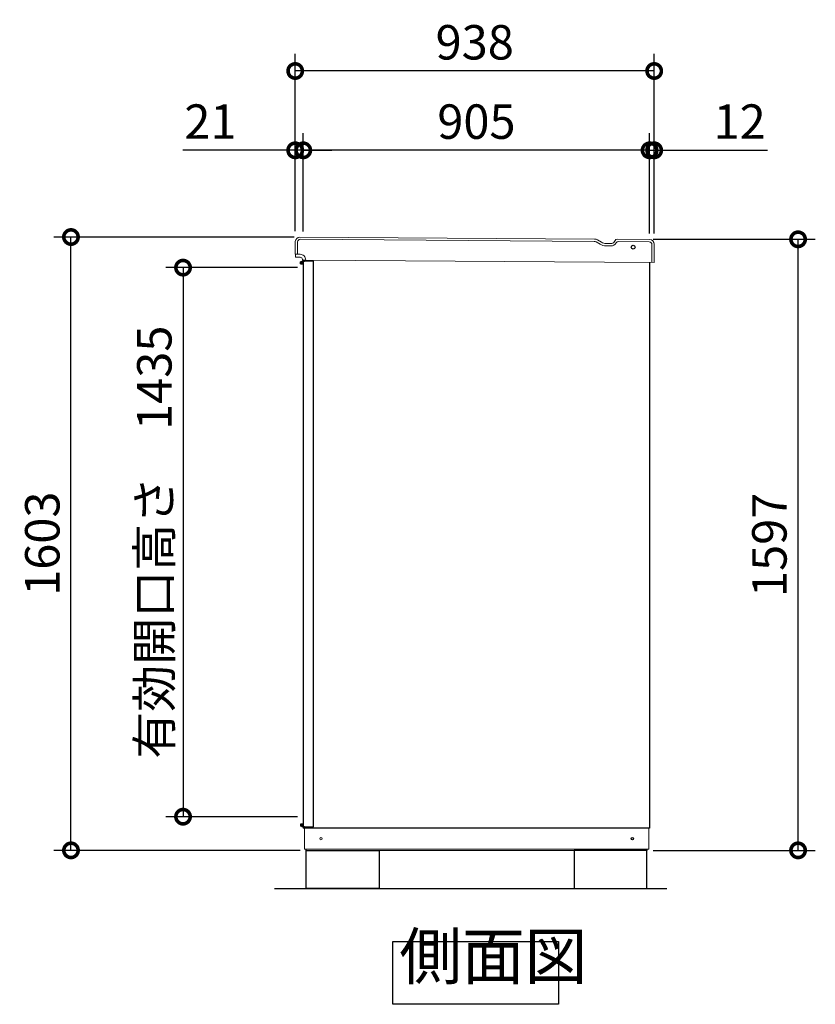
# Model space of a CAD drawing. Extents: x -9308 to 2759, y -17528 to -9034.
# Drawn here: x -4111 to -2032, y -14475 to -11902 of the extents above; entities that cross this region are included whole.
import ezdxf

# ---------------------------------------------------------------- set-up
doc = ezdxf.new("R2010")
doc.units = 0
doc.header["$LTSCALE"] = 20
doc.header["$PDMODE"] = 3
doc.header["$PDSIZE"] = 2
doc.layers.get('0').update_dxf_attribs({"linetype": 'CONTINUOUS'})
doc.layers.get('DEFPOINTS').update_dxf_attribs({"linetype": 'CONTINUOUS'})
for name, color, linetype in [('寸法', 4, 'CONTINUOUS'), ('細線', 5, 'CONTINUOUS'), ('部品1', 7, 'CONTINUOUS'), ('Ｇ．Ｌ', 30, 'CONTINUOUS')]:
    doc.layers.add(name, color=color, linetype=linetype)
doc.styles.add('STYLE1', font='isocp.shx', dxfattribs={"bigfont": 'bigfont.shx'})
doc.dimstyles.new('INABA_S30G', dxfattribs={"dimscale": 30, "dimtxt": 3, "dimasz": 2.5, "dimexe": 1.5, "dimexo": 0.5, "dimgap": 1, "dimtad": 3, "dimdec": 1, "dimdsep": 46, "dimtxsty": 'STYLE1', "dimblk1": 'DOTSMALL', "dimblk2": 'DOTSMALL', "dimsah": 1, "dimcen": 0, "dimclrt": 7, "dimadec": 0, "dimazin": 0, "dimtfac": 1, "dimtdec": 4, "dimtix": 1, "dimtmove": 0, "dimatfit": 3, "dimldrblk": 'DOTSMALL', "dimfxl": 1, "dimtolj": 1, "dimtzin": 0, "dimarcsym": 0})

# ---------------------------------------------------------------- blocks, each defined once
blk = doc.blocks.new('_DOTSMALL')
at = {"color": 0, "linetype": 'ByBlock', "ltscale": 50, "const_width": 0.5}
blk.add_lwpolyline([(-0.0625, 0, 1), (0.0625, 0, 1)], format="xyb", close=True, dxfattribs=at)
blk = doc.blocks.new('*D39')
at = {"layer": 'DEFPOINTS', "color": 0, "ltscale": 50}
for p in [(-3977.3, -12469.9), (-3379, -12469.9), (-3363.4, -14072.9)]:
    blk.add_point(p, dxfattribs=at)
at = {"layer": '寸法', "color": 0, "lineweight": -2, "ltscale": 50}
for p, q in [((-3394, -12469.9), (-4022.3, -12469.9)), ((-3977.3, -14072.9), (-3977.3, -12469.9)), ((-3378.4, -14072.9), (-4022.3, -14072.9))]:
    blk.add_line(p, q, dxfattribs=at)
at = {"layer": '寸法', "color": 0, "lineweight": -2, "ltscale": 50, "xscale": 75, "yscale": 75, "zscale": 75}
for p, rotation in [((-3977.3, -12469.9), 90), ((-3977.3, -14072.9), 270)]:
    blk.add_blockref('_DOTSMALL', p, dxfattribs=dict(at, rotation=rotation))
at = {"layer": '寸法', "color": 7, "ltscale": 50, "insert": (-4052.3, -13271.4), "char_height": 90, "attachment_point": 5, "rotation": 90, "style": 'STYLE1'}
blk.add_mtext('\\A1;1603', dxfattribs=at)
blk = doc.blocks.new('*D40')
at = {"layer": 'DEFPOINTS', "color": 0, "ltscale": 50}
for p in [(-3370.4, -12243.3), (-3370.4, -12470.1), (-2465.4, -12470.9)]:
    blk.add_point(p, dxfattribs=at)
at = {"layer": '寸法', "color": 0, "lineweight": -2, "ltscale": 50}
for p, q in [((-3370.4, -12455.1), (-3370.4, -12198.3)), ((-2465.4, -12455.9), (-2465.4, -12198.3)), ((-2465.4, -12243.3), (-3370.4, -12243.3))]:
    blk.add_line(p, q, dxfattribs=at)
at = {"layer": '寸法', "color": 0, "lineweight": -2, "ltscale": 50, "xscale": 75, "yscale": 75, "zscale": 75, "rotation": 180}
blk.add_blockref('_DOTSMALL', (-3370.4, -12243.3), dxfattribs=at)
at = {"layer": '寸法', "color": 0, "lineweight": -2, "ltscale": 50, "xscale": 75, "yscale": 75, "zscale": 75}
blk.add_blockref('_DOTSMALL', (-2465.4, -12243.3), dxfattribs=at)
at = {"layer": '寸法', "color": 7, "ltscale": 50, "insert": (-2917.9, -12168.3), "char_height": 90, "attachment_point": 5, "style": 'STYLE1'}
blk.add_mtext('\\A1;905', dxfattribs=at)
blk = doc.blocks.new('*D41')
at = {"layer": 'DEFPOINTS', "color": 0, "ltscale": 50}
for p in [(-3391.4, -12243.3), (-3391.4, -12469.9), (-3370.4, -12470.1)]:
    blk.add_point(p, dxfattribs=at)
at = {"layer": '寸法', "color": 0, "lineweight": -2, "ltscale": 50}
for p, q in [((-3391.4, -12454.9), (-3391.4, -12198.3)), ((-3370.4, -12455.1), (-3370.4, -12198.3)), ((-3391.4, -12243.3), (-3684.7, -12243.3)), ((-3370.4, -12243.3), (-3391.4, -12243.3)), ((-3370.4, -12243.3), (-3295.4, -12243.3))]:
    blk.add_line(p, q, dxfattribs=at)
at = {"layer": '寸法', "color": 0, "lineweight": -2, "ltscale": 50, "xscale": 75, "yscale": 75, "zscale": 75}
blk.add_blockref('_DOTSMALL', (-3391.4, -12243.3), dxfattribs=at)
at = {"layer": '寸法', "color": 0, "lineweight": -2, "ltscale": 50, "xscale": 75, "yscale": 75, "zscale": 75, "rotation": 180}
blk.add_blockref('_DOTSMALL', (-3370.4, -12243.3), dxfattribs=at)
at = {"layer": '寸法', "color": 7, "ltscale": 50, "insert": (-3613, -12168.3), "char_height": 90, "attachment_point": 5, "style": 'STYLE1'}
blk.add_mtext('\\A1;21', dxfattribs=at)
blk = doc.blocks.new('*D42')
at = {"layer": 'DEFPOINTS', "color": 0, "ltscale": 50}
for p in [(-3391.4, -12036), (-3391.4, -12464.9), (-2453.4, -12470.9)]:
    blk.add_point(p, dxfattribs=at)
at = {"layer": '寸法', "color": 0, "lineweight": -2, "ltscale": 50}
for p, q in [((-3391.4, -12449.9), (-3391.4, -11991)), ((-2453.4, -12455.9), (-2453.4, -11991)), ((-2453.4, -12036), (-3391.4, -12036))]:
    blk.add_line(p, q, dxfattribs=at)
at = {"layer": '寸法', "color": 0, "lineweight": -2, "ltscale": 50, "xscale": 75, "yscale": 75, "zscale": 75, "rotation": 180}
blk.add_blockref('_DOTSMALL', (-3391.4, -12036), dxfattribs=at)
at = {"layer": '寸法', "color": 0, "lineweight": -2, "ltscale": 50, "xscale": 75, "yscale": 75, "zscale": 75}
blk.add_blockref('_DOTSMALL', (-2453.4, -12036), dxfattribs=at)
at = {"layer": '寸法', "color": 7, "ltscale": 50, "insert": (-2922.4, -11961), "char_height": 90, "attachment_point": 5, "style": 'STYLE1'}
blk.add_mtext('\\A1;938', dxfattribs=at)
blk = doc.blocks.new('*D43')
at = {"layer": 'DEFPOINTS', "color": 0, "ltscale": 50}
for p in [(-3370.4, -12549.9), (-3684.5, -13984.9), (-3370.4, -13984.9)]:
    blk.add_point(p, dxfattribs=at)
at = {"layer": '寸法', "color": 0, "lineweight": -2, "ltscale": 50}
for p, q in [((-3385.4, -12549.9), (-3729.5, -12549.9)), ((-3684.5, -12549.9), (-3684.5, -13984.9)), ((-3385.4, -13984.9), (-3729.5, -13984.9))]:
    blk.add_line(p, q, dxfattribs=at)
at = {"layer": '寸法', "color": 0, "lineweight": -2, "ltscale": 50, "xscale": 75, "yscale": 75, "zscale": 75}
for p, rotation in [((-3684.5, -12549.9), 90), ((-3684.5, -13984.9), 270)]:
    blk.add_blockref('_DOTSMALL', p, dxfattribs=dict(at, rotation=rotation))
at = {"layer": '寸法', "color": 7, "ltscale": 50, "insert": (-3759.5, -13267.4), "char_height": 90, "attachment_point": 5, "rotation": 90, "style": 'STYLE1'}
blk.add_mtext('\\A1;有効開口高さ\u30001435', dxfattribs=at)
blk = doc.blocks.new('*D44')
at = {"layer": 'DEFPOINTS', "color": 0, "ltscale": 50}
for p in [(-2471.4, -12475.9), (-2077.4, -12475.9), (-2471.4, -14072.9)]:
    blk.add_point(p, dxfattribs=at)
at = {"layer": '寸法', "color": 0, "lineweight": -2, "ltscale": 50}
for p, q in [((-2456.4, -12475.9), (-2032.4, -12475.9)), ((-2077.4, -14072.9), (-2077.4, -12475.9)), ((-2456.4, -14072.9), (-2032.4, -14072.9))]:
    blk.add_line(p, q, dxfattribs=at)
at = {"layer": '寸法', "color": 0, "lineweight": -2, "ltscale": 50, "xscale": 75, "yscale": 75, "zscale": 75}
for p, rotation in [((-2077.4, -12475.9), 90), ((-2077.4, -14072.9), 270)]:
    blk.add_blockref('_DOTSMALL', p, dxfattribs=dict(at, rotation=rotation))
at = {"layer": '寸法', "color": 7, "ltscale": 50, "insert": (-2152.4, -13274.4), "char_height": 90, "attachment_point": 5, "rotation": 90, "style": 'STYLE1'}
blk.add_mtext('\\A1;1597', dxfattribs=at)
blk = doc.blocks.new('*D45')
at = {"layer": 'DEFPOINTS', "color": 0, "ltscale": 50}
for p in [(-2453.4, -12243.3), (-2465.4, -12475.9), (-2453.4, -12475.9)]:
    blk.add_point(p, dxfattribs=at)
at = {"layer": '寸法', "color": 0, "lineweight": -2, "ltscale": 50}
for p, q in [((-2465.4, -12460.9), (-2465.4, -12198.3)), ((-2453.4, -12460.9), (-2453.4, -12198.3)), ((-2465.4, -12243.3), (-2540.4, -12243.3)), ((-2465.4, -12243.3), (-2453.4, -12243.3)), ((-2453.4, -12243.3), (-2157, -12243.3))]:
    blk.add_line(p, q, dxfattribs=at)
at = {"layer": '寸法', "color": 0, "lineweight": -2, "ltscale": 50, "xscale": 75, "yscale": 75, "zscale": 75}
blk.add_blockref('_DOTSMALL', (-2465.4, -12243.3), dxfattribs=at)
at = {"layer": '寸法', "color": 0, "lineweight": -2, "ltscale": 50, "xscale": 75, "yscale": 75, "zscale": 75, "rotation": 180}
blk.add_blockref('_DOTSMALL', (-2453.4, -12243.3), dxfattribs=at)
at = {"layer": '寸法', "color": 7, "ltscale": 50, "insert": (-2230.2, -12168.3), "char_height": 90, "attachment_point": 5, "style": 'STYLE1'}
blk.add_mtext('\\A1;12', dxfattribs=at)

msp = doc.modelspace()

# ---------------------------------------------------------------- linework, layer by layer
at = {"layer": '細線', "linetype": 'Continuous', "lineweight": 15}
for p, q in [((-2609.87, -12481.37), (-3378.09, -12475.95)), ((-3385.15, -12482.89), (-3385.43, -12514.89)), ((-2604.89, -12482.75), (-2594.48, -12488.89)), ((-2579.51, -12493.04), (-2566.85, -12493.15)), ((-2552.49, -12485.02), (-2552.11, -12484.38)), ((-2466.11, -12482.63), (-2547.76, -12481.91)), ((-2459.59, -12536.69), (-2459.18, -12489.69))]:
    msp.add_line(p, q, dxfattribs=at)
at = {"layer": '細線', "ltscale": 50}
for p, q in [((-3369.9, -12534.79), (-3377.9, -12534.79)), ((-3377.9, -12539.79), (-3377.9, -12534.79)), ((-3369.9, -12537.29), (-3377.9, -12537.29)), ((-3369.9, -12539.79), (-3377.9, -12539.79)), ((-3377.9, -12539.79), (-3369.9, -12539.79)), ((-3372.9, -12532.79), (-3373.9, -12533.79)), ((-3373.9, -12533.79), (-3369.9, -12533.79)), ((-3373.9, -12533.79), (-3373.9, -12534.79)), ((-3366.9, -12532.79), (-3372.9, -12532.79)), ((-3369.9, -14011.39), (-3369.9, -12533.09)), ((-3343.9, -12533.09), (-3369.9, -12533.09)), ((-3366.9, -12532.79), (-3366.6, -12533.09)), ((-3343.9, -14011.39), (-3343.9, -12533.09)), ((-3369.9, -14004.69), (-3377.9, -14004.69)), ((-3377.9, -14004.69), (-3369.9, -14004.69)), ((-3377.9, -14004.69), (-3377.9, -14009.69)), ((-3369.9, -14007.19), (-3377.9, -14007.19)), ((-3369.9, -14009.69), (-3377.9, -14009.69)), ((-3373.9, -14010.69), (-3373.9, -14009.69)), ((-3372.9, -14011.69), (-3373.9, -14010.69)), ((-3373.9, -14010.69), (-3369.9, -14010.69)), ((-3366.9, -14011.69), (-3372.9, -14011.69)), ((-3369.9, -14011.39), (-3343.9, -14011.39)), ((-3366.9, -14011.69), (-3366.6, -14011.39))]:
    msp.add_line(p, q, dxfattribs=at)
at = {"layer": '細線', "linetype": 'Continuous', "lineweight": -3, "ltscale": 2}
msp.add_circle((-2508.3, -12496.45), 5, dxfattribs=at)
at = {"layer": '細線', "linetype": 'Continuous', "lineweight": 15}
for centre, radius, start, end in [((-3378.15, -12482.95), 7, 89.49764, 179.49764), ((-2609.96, -12491.37), 10, 59.49764, 89.49764), ((-2579.25, -12463.04), 30, 239.49764, 269.49764), ((-2566.71, -12476.65), 16.5, 269.49764, 329.49764), ((-2547.8, -12486.91), 5, 89.49764, 149.49764), ((-2466.18, -12489.63), 7, 359.49764, 89.49764)]:
    msp.add_arc(centre, radius, start, end, dxfattribs=at)
at = {"layer": '部品1', "color": 7, "linetype": 'Continuous', "lineweight": 15}
for p, q in [((-2609.32, -12475.37), (-3379.03, -12469.94)), ((-2601.84, -12477.45), (-2591.43, -12483.58)), ((-2557.29, -12481.48), (-2555.74, -12478.84)), ((-3391.14, -12481.84), (-3391.43, -12514.83)), ((-2578.96, -12487.04), (-2567.3, -12487.14)), ((-3363.96, -12530.08), (-2453.59, -12536.74))]:
    msp.add_line(p, q, dxfattribs=at)
at = {"layer": '部品1', "linetype": 'Continuous', "lineweight": 15}
for p, q in [((-2465.06, -12476.64), (-2550.52, -12475.89)), ((-2453.59, -12536.74), (-2453.17, -12488.74)), ((-3391.43, -12514.83), (-3378.83, -12514.94)), ((-3390.99, -12521.84), (-3390.93, -12514.84)), ((-3378.9, -12522.94), (-3387.8, -12522.87)), ((-3363.96, -12530.08), (-3371.02, -12530.01)), ((-3367.4, -14069.94), (-3367.4, -14014.94)), ((-2467.4, -14014.94), (-2467.4, -14069.94)), ((-3367.4, -14069.94), (-2467.4, -14069.94)), ((-3366.4, -14069.94), (-3365.9, -14069.94)), ((-3365.9, -14069.94), (-3364.9, -14069.94)), ((-2471.4, -14072.94), (-3363.4, -14072.94)), ((-2471.4, -14069.94), (-2471.4, -14072.94))]:
    msp.add_line(p, q, dxfattribs=at)
at = {"layer": '部品1', "linetype": 'Continuous', "lineweight": -3, "ltscale": 2}
for p, q in [((-3370.4, -12530.02), (-3370.4, -14014.94)), ((-2465.4, -12536.64), (-2465.4, -14014.94)), ((-2465.4, -14014.94), (-3370.4, -14014.94)), ((-3363.4, -14069.94), (-3363.4, -14072.94)), ((-3363.4, -14069.94), (-3363.4, -14072.94))]:
    msp.add_line(p, q, dxfattribs=at)
at = {"layer": '部品1', "ltscale": 50}
for points in [[(-3362.4, -14172.94), (-3362.4, -14072.94), (-3172.4, -14072.94), (-3172.4, -14172.94)], [(-2472.4, -14172.94), (-2472.4, -14072.94), (-2662.4, -14072.94), (-2662.4, -14172.94)], [(-3136.1, -14310.86), (-2703.16, -14310.86), (-2703.16, -14475.23), (-3136.1, -14475.23)]]:
    msp.add_lwpolyline(points, close=True, dxfattribs=at)
at = {"layer": '部品1', "linetype": 'Continuous', "lineweight": 15}
msp.add_circle((-3324.4, -14042.44), 3, dxfattribs=at)
at = {"layer": '部品1', "linetype": 'Continuous', "lineweight": -3, "ltscale": 2}
msp.add_circle((-2510.4, -14042.44), 3, dxfattribs=at)
at = {"layer": '部品1', "color": 7, "linetype": 'Continuous', "lineweight": 15}
for centre, radius, start, end in [((-3379.14, -12481.94), 12, 89.49764, 179.49764), ((-2609.45, -12490.37), 15, 59.49764, 89.49764), ((-2550.57, -12481.89), 6, 89.49764, 149.49764), ((-2578.74, -12462.04), 25, 239.49764, 269.49764), ((-2567.2, -12475.64), 11.5, 269.49764, 329.49764)]:
    msp.add_arc(centre, radius, start, end, dxfattribs=at)
at = {"layer": '部品1', "linetype": 'Continuous', "lineweight": 15}
for centre, radius, start, end in [((-2465.17, -12488.64), 12, 359.49764, 89.49764), ((-3389.99, -12521.85), 1, 179.49764, 269.49764), ((-3378.96, -12529.94), 7, 10.30438, 89.49764), ((-3378.96, -12529.94), 15, 359.49759, 89.49764), ((-3371.01, -12529.01), 1, 186.67821, 269.49764)]:
    msp.add_arc(centre, radius, start, end, dxfattribs=at)
for points, knots in [([(-3387.8, -12522.87), (-3388.07, -12522.86), (-3388.5, -12522.86), (-3389.01, -12522.86), (-3389.36, -12522.85), (-3389.65, -12522.85), (-3389.92, -12522.85), (-3389.97, -12522.85), (-3390, -12522.85)], [0, 0, 0, 0, 0.2394565, 0.3683605, 0.5000032, 0.6316386, 0.7605405, 1, 1, 1, 1]), ([(-3372.01, -12529.13), (-3372.01, -12529.12), (-3372.01, -12529.11), (-3372.02, -12529.03), (-3372.03, -12528.94), (-3372.04, -12528.86), (-3372.06, -12528.78), (-3372.07, -12528.72), (-3372.07, -12528.69)], [0, 0, 0, 0, 0.2645555, 0.5200598, 0.6434929, 0.764124, 0.8825122, 1, 1, 1, 1])]:
    msp.add_open_spline(points, degree=3, knots=knots, dxfattribs=at)
at = {"layer": 'Ｇ．Ｌ', "ltscale": 50}
msp.add_line((-3445.53, -14172.94), (-2420.19, -14172.94), dxfattribs=at)

# ---------------------------------------------------------------- texts
at = {"layer": '部品1', "color": 7, "ltscale": 50, "insert": (-3119.36, -14447.18), "char_height": 120, "attachment_point": 7, "style": 'STYLE1'}
msp.add_mtext('側面図', dxfattribs=at)

# ---------------------------------------------------------------- dimensions: what is measured, and where the dimension line sits
at = {"layer": '寸法', "ltscale": 50}
for base, p1, p2, picture, middle in [((-3391.4, -12035.99), (-2453.4, -12470.94), (-3391.4, -12464.94), '*D42', (-2922.4, -11960.99)), ((-3370.4, -12243.34), (-2465.4, -12470.94), (-3370.4, -12470.06), '*D40', (-2917.9, -12168.34))]:
    dim = msp.add_linear_dim(base=base, p1=p1, p2=p2, dimstyle='INABA_S30G', dxfattribs=at)
    dim.commit()
    dim.dimension.update_dxf_attribs({"geometry": picture, "text_midpoint": middle})
for base, p1, p2, picture, middle in [((-3391.4, -12243.34), (-3370.4, -12470.06), (-3391.4, -12469.94), '*D41', (-3613.04, -12243.34)), ((-2453.4, -12243.34), (-2465.4, -12475.94), (-2453.4, -12475.94), '*D45', (-2230.2, -12243.34))]:
    dim = msp.add_linear_dim(base=base, p1=p1, p2=p2, dimstyle='INABA_S30G', dxfattribs=at)
    dim.commit()
    dim.dimension.update_dxf_attribs({"geometry": picture, "text_midpoint": middle, "dimtype": 160})
for base, p1, p2, picture, middle in [((-3977.28, -12469.94), (-3363.4, -14072.94), (-3379.03, -12469.94), '*D39', (-4052.28, -13271.44)), ((-2077.42, -12475.94), (-2471.4, -14072.94), (-2471.4, -12475.94), '*D44', (-2152.42, -13274.44))]:
    dim = msp.add_linear_dim(base=base, p1=p1, p2=p2, angle=90, dimstyle='INABA_S30G', dxfattribs=at)
    dim.commit()
    dim.dimension.update_dxf_attribs({"geometry": picture, "text_midpoint": middle})
dim = msp.add_linear_dim(base=(-3684.55, -13984.94), p1=(-3370.4, -12549.94), p2=(-3370.4, -13984.94), angle=90, text='有効開口高さ\u3000<>', dimstyle='INABA_S30G', dxfattribs=at)
dim.commit()
dim.dimension.update_dxf_attribs({"geometry": '*D43', "text_midpoint": (-3759.55, -13267.44)})

doc.saveas('drawing.dxf')
